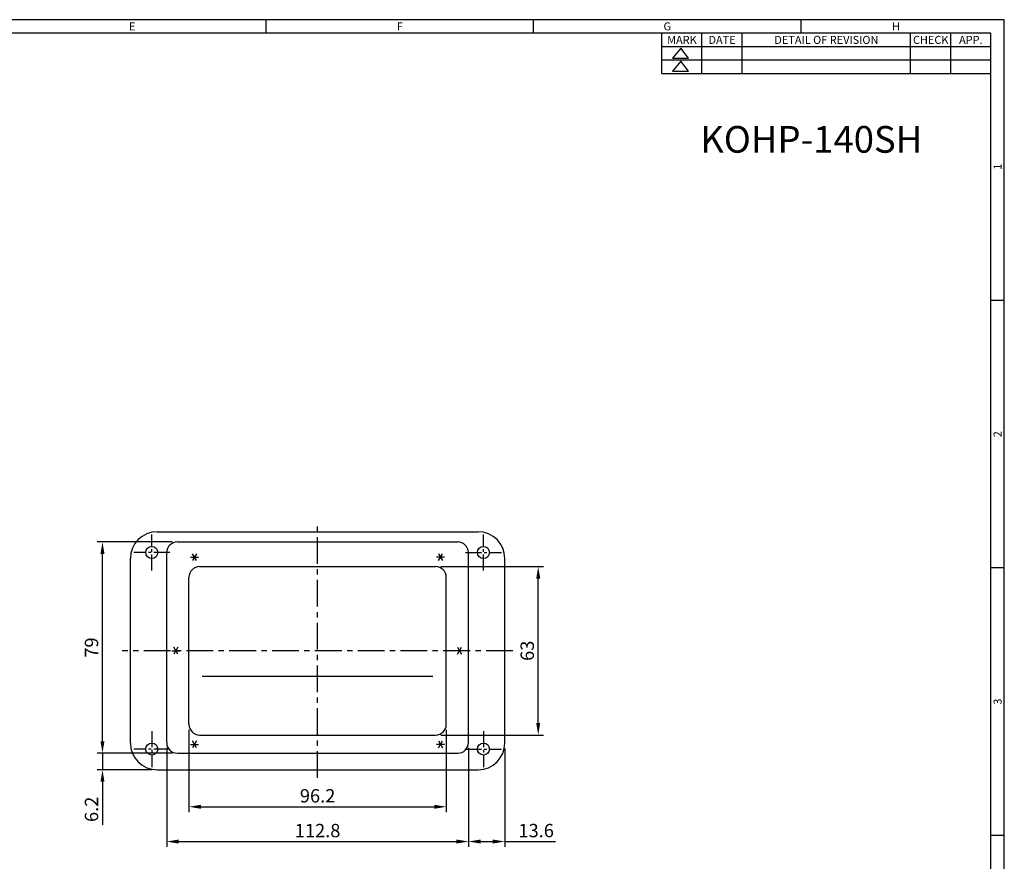
# Model space of a CAD drawing. Extents: x 0 to 781, y 0 to 539.
# Drawn here: x 413 to 781, y 224 to 539 of the extents above; entities that cross this region are included whole.
import ezdxf
from ezdxf.enums import TextEntityAlignment as Align

# ---------------------------------------------------------------- set-up
doc = ezdxf.new("R2010")
doc.units = 0
doc.header["$LTSCALE"] = 8
doc.header["$MEASUREMENT"] = 0
doc.linetypes.add('CENTER', pattern=[2, 1.25, -0.25, 0.25, -0.25])
doc.linetypes.add('CENTER2', pattern=[1.125, 0.75, -0.125, 0.125, -0.125])
doc.layers.get('0').update_dxf_attribs({"linetype": 'CONTINUOUS'})
doc.layers.get('Defpoints').update_dxf_attribs({"linetype": 'CONTINUOUS'})
doc.styles.get("Standard").update_dxf_attribs({"font": 'BareunDotum1.ttf', "width": 0.8})
doc.styles.add('style1', font='gulim.ttc')
doc.dimstyles.get("Standard").update_dxf_attribs({"dimtxt": 5, "dimasz": 5, "dimexe": 2, "dimexo": 2, "dimgap": 1.6, "dimtad": 1, "dimtoh": 1, "dimdec": 1, "dimdsep": 46, "dimtxsty": 'Standard', "dimcen": 0, "dimclrd": 6, "dimclre": 6, "dimadec": 1, "dimazin": 2, "dimtfac": 1, "dimtdec": 1, "dimtmove": 0, "dimatfit": 3, "dimfxl": 1, "dimtolj": 1, "dimtzin": 0, "dimarcsym": 0})

# ---------------------------------------------------------------- blocks, each defined once
blk = doc.blocks.new('*D31')
at = {"color": 6, "lineweight": -2}
for p, q in [((476.18, 273.52), (476.18, 242.69)), ((572.38, 273.52), (572.38, 242.69)), ((480.68, 244.69), (567.88, 244.69))]:
    blk.add_line(p, q, dxfattribs=at)
at = {"color": 6}
for points in [[(480.68, 245.44), (480.68, 243.94), (476.18, 244.69)], [(567.88, 245.44), (567.88, 243.94), (572.38, 244.69)]]:
    blk.add_solid(points, dxfattribs=at)
at = {"layer": 'Defpoints', "color": 0}
for p in [(476.18, 275.52), (572.38, 275.52), (572.38, 244.69)]:
    blk.add_point(p, dxfattribs=at)
at = {"color": 0, "insert": (524.28, 248.79), "char_height": 5, "attachment_point": 5}
blk.add_mtext('\\A1;96.2', dxfattribs=at)
blk = doc.blocks.new('*D32')
at = {"color": 6, "lineweight": -2}
for p, q in [((467.88, 266.72), (467.88, 229.69)), ((580.68, 266.72), (580.68, 229.69)), ((472.38, 231.69), (576.18, 231.69))]:
    blk.add_line(p, q, dxfattribs=at)
at = {"color": 6}
for points in [[(472.38, 232.44), (472.38, 230.94), (467.88, 231.69)], [(576.18, 232.44), (576.18, 230.94), (580.68, 231.69)]]:
    blk.add_solid(points, dxfattribs=at)
at = {"layer": 'Defpoints', "color": 0}
for p in [(467.88, 268.72), (580.68, 268.72), (580.68, 231.69)]:
    blk.add_point(p, dxfattribs=at)
at = {"color": 0, "insert": (524.28, 235.79), "char_height": 5, "attachment_point": 5}
blk.add_mtext('\\A1;112.8', dxfattribs=at)
blk = doc.blocks.new('*D33')
at = {"color": 6, "lineweight": -2}
for p, q in [((580.68, 266.72), (580.68, 229.69)), ((594.28, 266.52), (594.28, 229.69)), ((585.18, 231.69), (589.78, 231.69)), ((594.28, 231.69), (613.22, 231.69))]:
    blk.add_line(p, q, dxfattribs=at)
at = {"color": 6}
for points in [[(585.18, 232.44), (585.18, 230.94), (580.68, 231.69)], [(589.78, 232.44), (589.78, 230.94), (594.28, 231.69)]]:
    blk.add_solid(points, dxfattribs=at)
at = {"layer": 'Defpoints', "color": 0}
for p in [(580.68, 268.72), (594.28, 268.52), (594.28, 231.69)]:
    blk.add_point(p, dxfattribs=at)
at = {"color": 0, "insert": (606, 235.79), "char_height": 5, "attachment_point": 5}
blk.add_mtext('\\A1;13.6', dxfattribs=at)
blk = doc.blocks.new('*D34')
at = {"color": 6, "lineweight": -2}
for p, q in [((443.86, 269.22), (443.86, 273.72)), ((469.88, 264.72), (441.86, 264.72)), ((443.86, 264.72), (443.86, 258.52)), ((462.28, 258.52), (441.86, 258.52)), ((443.86, 254.02), (443.86, 237.94))]:
    blk.add_line(p, q, dxfattribs=at)
at = {"color": 6}
for points in [[(443.11, 269.22), (444.61, 269.22), (443.86, 264.72)], [(443.11, 254.02), (444.61, 254.02), (443.86, 258.52)]]:
    blk.add_solid(points, dxfattribs=at)
at = {"layer": 'Defpoints', "color": 0}
for p in [(471.88, 264.72), (443.86, 258.52), (464.28, 258.52)]:
    blk.add_point(p, dxfattribs=at)
at = {"color": 0, "insert": (439.76, 243.73), "char_height": 5, "attachment_point": 5, "rotation": 90}
blk.add_mtext('\\A1;6.2', dxfattribs=at)
blk = doc.blocks.new('*D35')
at = {"color": 6, "lineweight": -2}
for p, q in [((469.88, 343.72), (441.86, 343.72)), ((443.86, 269.22), (443.86, 339.22)), ((469.88, 264.72), (441.86, 264.72))]:
    blk.add_line(p, q, dxfattribs=at)
at = {"color": 6}
for points in [[(443.11, 339.22), (444.61, 339.22), (443.86, 343.72)], [(443.11, 269.22), (444.61, 269.22), (443.86, 264.72)]]:
    blk.add_solid(points, dxfattribs=at)
at = {"layer": 'Defpoints', "color": 0}
for p in [(443.86, 343.72), (471.88, 343.72), (471.88, 264.72)]:
    blk.add_point(p, dxfattribs=at)
at = {"color": 0, "insert": (439.76, 304.22), "char_height": 5, "attachment_point": 5, "rotation": 90}
blk.add_mtext('\\A1;79', dxfattribs=at)
blk = doc.blocks.new('*D36')
at = {"color": 6, "lineweight": -2}
for p, q in [((570.38, 334.52), (608.76, 334.52)), ((606.76, 276.02), (606.76, 330.02)), ((570.38, 271.52), (608.76, 271.52))]:
    blk.add_line(p, q, dxfattribs=at)
at = {"color": 6}
for points in [[(606.01, 330.02), (607.51, 330.02), (606.76, 334.52)], [(606.01, 276.02), (607.51, 276.02), (606.76, 271.52)]]:
    blk.add_solid(points, dxfattribs=at)
at = {"layer": 'Defpoints', "color": 0}
for p in [(568.38, 334.52), (606.76, 334.52), (568.38, 271.52)]:
    blk.add_point(p, dxfattribs=at)
at = {"color": 0, "insert": (602.66, 303.02), "char_height": 5, "attachment_point": 5, "rotation": 90}
blk.add_mtext('\\A1;63', dxfattribs=at)

msp = doc.modelspace()

# ---------------------------------------------------------------- linework, layer by layer
at = {"color": 3}
for p, q in [((781, 539), (0, 539)), ((505, 534), (505, 539)), ((605, 534), (605, 539)), ((705, 534), (705, 539)), ((781, 0), (781, 539)), ((776, 534), (5, 534)), ((652.984, 518.881), (652.984, 534)), ((667.984, 518.881), (667.984, 534)), ((776, 5), (776, 534)), ((775.984, 528.881), (652.984, 528.881)), ((660.049, 528.379), (656.961, 524.613)), ((662.946, 524.613), (660.049, 528.379)), ((656.961, 524.613), (662.946, 524.613)), ((660.049, 523.469), (656.961, 519.703)), ((662.946, 519.703), (660.049, 523.469)), ((656.961, 519.703), (662.946, 519.703)), ((652.984, 518.881), (776, 518.881)), ((781, 434), (776, 434)), ((781, 334), (776, 334)), ((781, 234), (776, 234))]:
    msp.add_line(p, q, dxfattribs=at)
at = {"color": 5}
for p, q in [((682.984, 518.881), (682.984, 534)), ((745.984, 518.881), (745.984, 534)), ((760.984, 518.881), (760.984, 534)), ((775.984, 523.881), (652.984, 523.881))]:
    msp.add_line(p, q, dxfattribs=at)
at = {"color": 1, "linetype": 'CENTER'}
for p, q in [((524.281, 255.52), (524.281, 350.52)), ((597.281, 303.02), (451.281, 303.02))]:
    msp.add_line(p, q, dxfattribs=at)
at = {"color": 1, "linetype": 'CENTER2'}
for p, q in [((462.281, 333.02), (462.281, 346.52)), ((586.281, 333.02), (586.281, 346.52)), ((469.031, 339.77), (455.531, 339.77)), ((579.531, 339.77), (593.031, 339.77)), ((462.281, 273.02), (462.281, 259.52)), ((586.281, 273.02), (586.281, 259.52)), ((469.031, 266.27), (455.531, 266.27)), ((579.531, 266.27), (593.031, 266.27))]:
    msp.add_line(p, q, dxfattribs=at)
for p, q in [((464.281, 347.52), (584.281, 347.52)), ((471.881, 343.72), (576.681, 343.72)), ((467.881, 268.72), (467.881, 339.72)), ((580.681, 268.72), (580.681, 339.72)), ((454.281, 268.52), (454.281, 337.52)), ((594.281, 268.52), (594.281, 337.52)), ((480.181, 334.52), (568.381, 334.52)), ((476.181, 275.52), (476.181, 330.52)), ((572.381, 275.52), (572.381, 330.52)), ((480.181, 271.52), (568.381, 271.52)), ((471.881, 264.72), (576.681, 264.72)), ((464.281, 258.52), (584.281, 258.52))]:
    msp.add_line(p, q)
at = {"color": 4}
for p, q in [((479.031, 336.721), (477.531, 339.319)), ((479.031, 339.319), (477.531, 336.721)), ((569.531, 336.721), (571.031, 339.319)), ((569.531, 339.319), (571.031, 336.721)), ((476.781, 338.02), (479.781, 338.02)), ((571.781, 338.02), (568.781, 338.02)), ((469.781, 303.02), (472.781, 303.02)), ((472.031, 301.721), (470.531, 304.319)), ((472.031, 304.319), (470.531, 301.721)), ((578.781, 303.02), (575.781, 303.02)), ((576.531, 301.721), (578.031, 304.319)), ((576.531, 304.319), (578.031, 301.721)), ((481.181, 293.52), (567.381, 293.52)), ((479.031, 266.721), (477.531, 269.319)), ((479.031, 269.319), (477.531, 266.721)), ((569.531, 266.721), (571.031, 269.319)), ((569.531, 269.319), (571.031, 266.721)), ((476.781, 268.02), (479.781, 268.02)), ((571.781, 268.02), (568.781, 268.02))]:
    msp.add_line(p, q, dxfattribs=at)
for centre in [(462.281, 339.77), (586.281, 339.77), (462.281, 266.27), (586.281, 266.27)]:
    msp.add_circle(centre, 2.25)
for centre, radius, start, end in [((464.281, 337.52), 10, 90, 180), ((584.281, 337.52), 10, 0, 90), ((471.881, 339.72), 4, 90, 180), ((576.681, 339.72), 4, 0, 90), ((480.181, 330.52), 4, 90, 180), ((568.381, 330.52), 4, 0, 90), ((480.181, 275.52), 4, 180, 270), ((568.381, 275.52), 4, 270, 0), ((471.881, 268.72), 4, 180, 270), ((576.681, 268.72), 4, 270, 0), ((464.281, 268.52), 10, 180, 270), ((584.281, 268.52), 10, 270, 0)]:
    msp.add_arc(centre, radius, start, end)

# ---------------------------------------------------------------- texts
at = {"color": 3, "style": 'style1'}
for s, p in [('E', (455, 536.5)), ('F', (555, 536.5)), ('G', (655, 536.5)), ('H', (740.5, 536.5)), ('MARK', (660.484, 531.441)), ('DATE', (675.484, 531.441)), ('DETAIL OF REVISION', (714.484, 531.441)), ('CHECK', (753.484, 531.441)), ('APP.', (768.484, 531.441))]:
    msp.add_text(s, height=3, dxfattribs=at).set_placement(p, align=Align.MIDDLE_CENTER)
for s, p in [('1', (778.5, 484)), ('2', (778.5, 384)), ('3', (778.5, 284))]:
    msp.add_text(s, height=3, rotation=90, dxfattribs=at).set_placement(p, align=Align.MIDDLE_CENTER)
at = {"insert": (667.329, 499.254), "char_height": 10, "width": 87.95944, "attachment_point": 1}
msp.add_mtext('KOHP-140SH', dxfattribs=at)

# ---------------------------------------------------------------- dimensions: what is measured, and where the dimension line sits
for base, p1, p2, override, picture, middle in [((443.863, 343.72), (471.881, 264.72), (471.881, 343.72), {"dimtxt": 5, "dimasz": 4.5, "dimexe": 2, "dimexo": 2, "dimgap": 1.6, "dimtoh": 0, "dimdec": 2, "dimtdec": 2, "dimtmove": 1}, '*D35', (439.763, 304.22)), ((606.763, 334.52), (568.381, 271.52), (568.381, 334.52), {"dimtxt": 5, "dimasz": 4.5, "dimexe": 2, "dimexo": 2, "dimgap": 1.6, "dimtoh": 0, "dimdec": 2, "dimtdec": 2, "dimtmove": 1}, '*D36', (602.663, 303.02)), ((443.863, 258.52), (471.881, 264.72), (464.281, 258.52), {"dimtxt": 5, "dimasz": 4.5, "dimexe": 2, "dimexo": 2, "dimgap": 1.6, "dimtoh": 0, "dimdec": 2, "dimtdec": 2}, '*D34', (439.763, 243.73))]:
    dim = msp.add_linear_dim(base=base, p1=p1, p2=p2, angle=90, dimstyle='Standard', override=override)
    dim.commit()
    dim.dimension.update_dxf_attribs({"geometry": picture, "text_midpoint": middle})
for base, p1, p2, picture, middle in [((572.381, 244.688), (476.181, 275.52), (572.381, 275.52), '*D31', (524.281, 248.788)), ((580.681, 231.688), (467.881, 268.72), (580.681, 268.72), '*D32', (524.281, 235.788)), ((594.281, 231.688), (580.681, 268.72), (594.281, 268.52), '*D33', (606, 235.788))]:
    dim = msp.add_linear_dim(base=base, p1=p1, p2=p2, dimstyle='Standard', override={"dimtxt": 5, "dimasz": 4.5, "dimexe": 2, "dimexo": 2, "dimgap": 1.6, "dimtoh": 0, "dimdec": 2, "dimtdec": 2})
    dim.commit()
    dim.dimension.update_dxf_attribs({"geometry": picture, "text_midpoint": middle})

doc.saveas('drawing.dxf')
